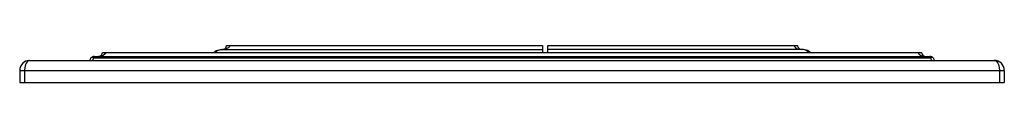
# Paper-space layout '_Bottom' of a CAD drawing. Units: millimetres. Extents: x -123 to 123, y 2 to 11.
import ezdxf

# ---------------------------------------------------------------- set-up
doc = ezdxf.new("R2010")
doc.units = ezdxf.units.MM

psp = doc.layouts.new('_Bottom')

# ---------------------------------------------------------------- linework, layer by layer
at = {"color": 7, "linetype": 'Continuous', "lineweight": 25}
for p, q in [((-71.14, 10.7), (7.6, 10.7)), ((7.6, 10.7), (7.6, 8.86)), ((8.9, 8.86), (8.9, 10.7)), ((8.9, 10.7), (71.14, 10.7)), ((-104.28, 7.6), (-104.5, 7)), ((-104.28, 7.6), (104.28, 7.6)), ((-104.12, 8), (104.12, 8)), ((-102.05, 9), (102.05, 9)), ((-72.64, 9.7), (7.6, 9.7)), ((72.64, 9.7), (8.9, 9.7)), ((104.28, 7.6), (104.5, 7)), ((104.92, 7.6), (105.23, 7)), ((-120.15, 7), (-120.38, 6.93)), ((-120.15, 7), (120.15, 7)), ((-122.65, 4.5), (122.65, 4.5)), ((-122.65, 4.5), (-122.65, 1.5)), ((-121.45, 4.5), (-121.45, 1.5)), ((121.45, 4.5), (121.45, 1.5)), ((122.65, 4.5), (122.65, 1.5)), ((-122.65, 1.5), (122.65, 1.5))]:
    psp.add_line(p, q, dxfattribs=at)
at = {"color": 7, "linetype": 'Continuous', "lineweight": 25, "flags": 128}
for points in [[(-70.34, 10.7), (-70.37, 10.51), (-70.47, 10.33), (-70.62, 10.16), (-70.84, 10.01), (-71.4, 9.79), (-72.14, 9.7)], [(70.34, 10.7), (70.36, 10.56), (70.41, 10.43), (70.59, 10.19), (71.05, 9.91), (72.14, 9.7)], [(71.14, 10.7), (71.15, 10.56), (71.18, 10.43), (71.28, 10.19), (71.53, 9.91), (72.14, 9.7)], [(-104.92, 7.61), (-105.12, 7.3), (-105.25, 7)], [(-104.12, 8), (-104.17, 7.98), (-104.17, 7.97)], [(-101.25, 9), (-101.27, 8.87), (-101.31, 8.74), (-101.47, 8.52), (-101.86, 8.25), (-102.36, 8.08), (-103.05, 8)], [(-74.32, 9), (-73.71, 9.46), (-72.64, 9.7)], [(-73.91, 8.86), (-73.37, 9.46), (-72.64, 9.7)], [(74.32, 9), (73.71, 9.46), (72.64, 9.7)], [(73.91, 8.86), (73.37, 9.46), (72.64, 9.7)], [(101.25, 9), (101.27, 8.87), (101.31, 8.73), (101.47, 8.52), (101.86, 8.25), (102.36, 8.08), (103.05, 8)], [(104.12, 8), (104.17, 7.97), (104.21, 7.91), (104.25, 7.77), (104.28, 7.6)], [(-120.38, 6.93), (-120.52, 6.89), (-120.82, 6.64), (-121.04, 6.32), (-121.21, 5.94), (-121.39, 5.22), (-121.45, 4.5)], [(120.15, 7), (120.52, 6.89), (120.82, 6.64), (121.04, 6.32), (121.21, 5.94), (121.39, 5.22), (121.45, 4.5)]]:
    psp.add_lwpolyline(points, dxfattribs=at)
at = {"color": 7, "linetype": 'Continuous', "lineweight": 25}
for centre, radius, start, end in [((-72.05, 10.65), 0.916, 285.2288, 2.9328), ((-104.6, 7.17), 0.536, 53.5034, 126.4966), ((-104.09, 6.92), 1.05, 94.2331, 134.469), ((-103.46, 7.55), 0.83, 149.4491, 176.2207), ((-102.97, 8.95), 0.924, 285.6671, 2.8448), ((103.05, 9), 1, 180, 270), ((104.12, 7), 1, 37.2022, 90.0031), ((104.6, 7.17), 0.536, 53.5034, 126.4966), ((-120.18, 4.51), 2.47, 133.7844, 180.1888), ((-120.25, 4.56), 2.39, 133.3267, 182.1173), ((-120.27, 4.67), 2.3, 92.6169, 134.7342), ((120.15, 4.5), 2.5, 0, 90.0038)]:
    psp.add_arc(centre, radius, start, end, dxfattribs=at)

doc.saveas('drawing.dxf')
